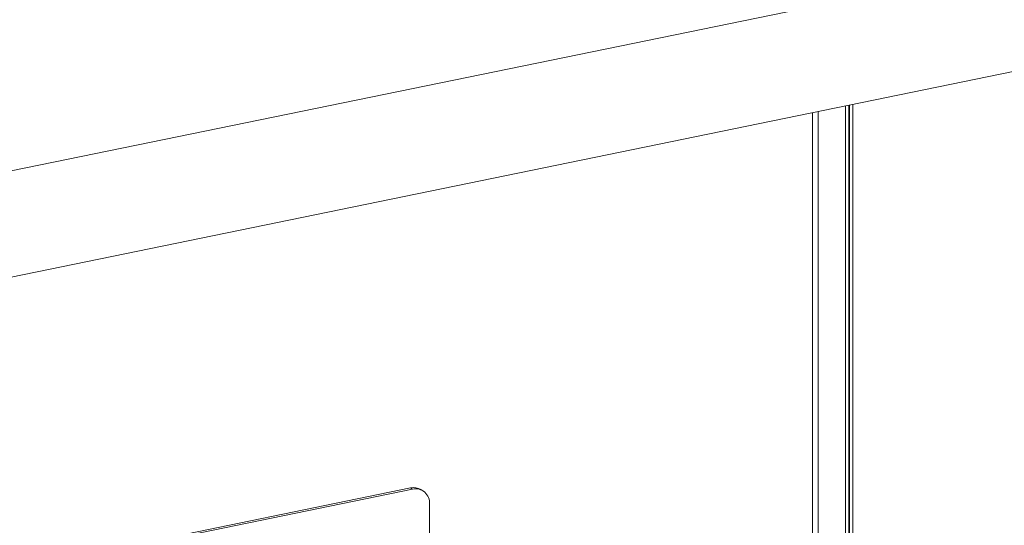
# Model space of a CAD drawing. Extents: x 19.1 to 29.8, y 0.6 to 8.7.
# Drawn here: x 24.5 to 25, y 5.4 to 5.7 of the extents above; entities that cross this region are included whole.
import ezdxf

# ---------------------------------------------------------------- set-up
doc = ezdxf.new("R2010")
doc.units = 0
doc.header["$MEASUREMENT"] = 0
doc.layers.get('0').update_dxf_attribs({"linetype": 'CONTINUOUS'})
doc.layers.add('D7', color=7, linetype='CONTINUOUS')

# ---------------------------------------------------------------- blocks, each defined once
blk = doc.blocks.new('A$C4A542EA1')
at = {"color": 7, "linetype": 'Continuous', "lineweight": 15}
for p, q in [((5.241614082527665, 2.026760493613719), (4.318616944909191, 1.837436024153337)), ((4.268846987552809, 1.772485936257724), (5.252389272501123, 1.974229380197505)), ((5.152758779984804, 1.4292544393044), (5.152758779984804, 1.953793249500065)), ((5.154440361446266, 1.429599364012259), (5.154440361446266, 1.954138174207921)), ((5.154869673288356, 1.686471590402347), (5.154869673288356, 1.954226234325796)), ((5.156551419869761, 1.686816548979481), (5.156551419869761, 1.954571192902929)), ((5.135761146665008, 1.950306707907252), (5.135761146665008, 1.419283407114465)), ((5.138536002066818, 1.630255207623747), (5.138536002066818, 1.95087588413258)), ((4.928108787522863, 1.756435814196147), (4.681833223709933, 1.705919958231252)), ((4.929079744364348, 1.755838328414043), (4.682804180551418, 1.705322472449149)), ((4.929079744364348, 1.755838328414043), (4.928108787522863, 1.756435814196147)), ((4.934402385606528, 1.754994398831755), (4.933431428765051, 1.755591884613858)), ((4.937875188169141, 1.671733717663368), (4.937875188169141, 1.748148823473594))]:
    blk.add_line(p, q, dxfattribs=at)
for centre, radius, start, end in [((4.929721819794697, 1.749402322900202), 0.007216084320466556, 59.06434935972401, 102.9166225357827), ((4.930605276761465, 1.748708295345649), 0.007291407316221582, 355.5993522499776, 102.076840311461)]:
    blk.add_arc(centre, radius, start, end, dxfattribs=at)

msp = doc.modelspace()

# ---------------------------------------------------------------- block references
at = {"layer": 'D7', "color": 7, "linetype": 'Continuous'}
msp.add_blockref('A$C4A542EA1', (19.7745929222632, 3.704831733811382), dxfattribs=at)

doc.saveas('drawing.dxf')
